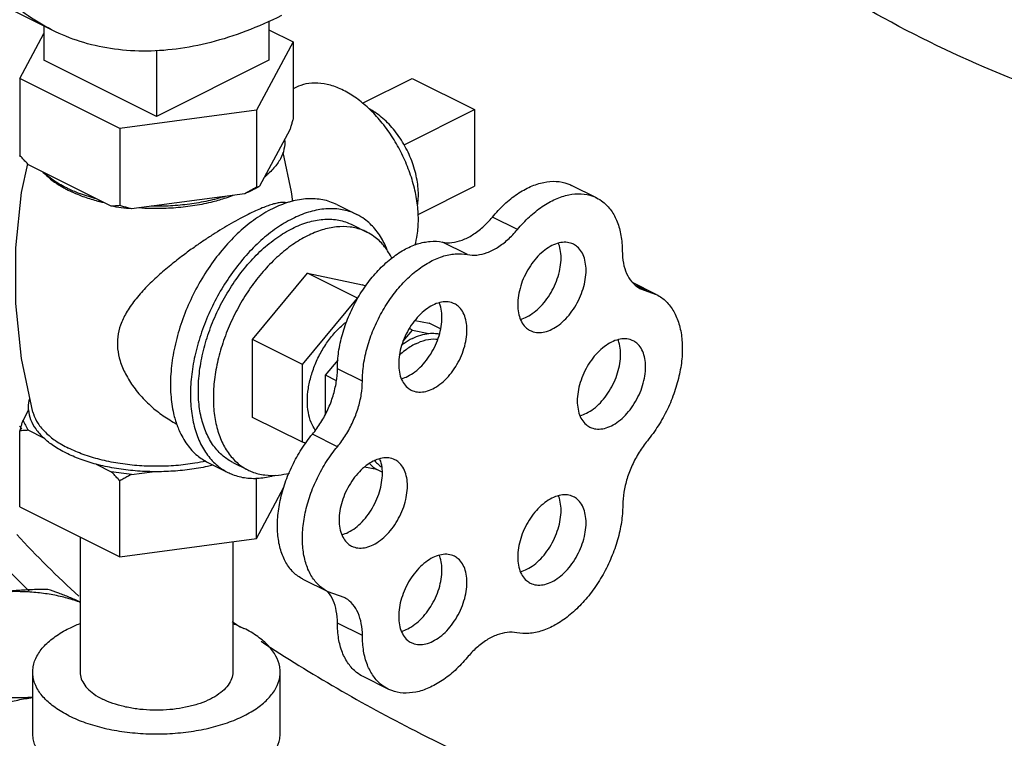
# Model space of a CAD drawing. Units: inches. Extents: x 45.9 to 120.5, y 43.3 to 91.
# Drawn here: x 97.5 to 101, y 66.8 to 69.3 of the extents above; entities that cross this region are included whole.
import ezdxf

# ---------------------------------------------------------------- set-up
doc = ezdxf.new("R2010")
doc.units = ezdxf.units.IN
doc.header["$LTSCALE"] = 1.87
doc.header["$MEASUREMENT"] = 0
doc.layers.get('0').update_dxf_attribs({"linetype": 'CONTINUOUS'})
doc.layers.add('02___PRT_ALL_AXES', color=7, linetype='CONTINUOUS')

msp = doc.modelspace()

# ---------------------------------------------------------------- linework, layer by layer
at = {"color": 7, "linetype": 'Continuous'}
for p, q in [((97.6008, 69.3113), (96.8053, 69.7091)), ((98.3672, 69.3434), (98.3672, 69.2049)), ((97.4865, 69.1402), (97.5717, 69.2992)), ((97.5717, 69.3259), (97.5717, 69.2049)), ((98.3672, 69.3122), (98.4524, 69.2696)), ((98.4524, 69.2696), (98.323, 69.0281)), ((98.4524, 69.2696), (98.4524, 68.9968)), ((97.9694, 69.24), (97.9694, 69.006)), ((97.9694, 69.006), (97.5717, 69.2049)), ((98.3672, 69.2049), (97.9694, 69.006)), ((97.4865, 69.1402), (97.4865, 68.8674)), ((97.84, 68.9634), (97.4865, 69.1402)), ((98.8736, 69.1407), (99.0946, 69.0302)), ((98.323, 69.0281), (97.84, 68.9634)), ((98.323, 69.0281), (98.323, 68.7553)), ((99.0946, 69.0302), (99.0946, 68.7596)), ((97.84, 68.9634), (97.84, 68.6906)), ((98.4413, 68.9588), (98.3341, 68.7587)), ((97.8097, 68.6884), (97.5168, 68.8349)), ((99.526, 68.7179), (99.4376, 68.7621)), ((98.2816, 68.7324), (97.8814, 68.6788)), ((99.2458, 68.6055), (99.1574, 68.6497)), ((99.069, 68.5171), (98.9806, 68.5613)), ((99.737, 68.3763), (99.6534, 68.4182)), ((99.7047, 68.3876), (99.6667, 68.4066)), ((99.6819, 68.3956), (99.7371, 68.3763)), ((98.8745, 68.25), (98.8639, 68.2554)), ((98.884, 68.2843), (98.9345, 68.2739)), ((98.9745, 68.2539), (98.9345, 68.2739)), ((98.8417, 68.2105), (98.8745, 68.25)), ((98.8745, 68.25), (98.9325, 68.238)), ((98.5671, 68.0902), (98.6117, 68.144)), ((98.6978, 68.069), (98.6094, 68.1132)), ((98.5671, 67.9532), (98.5671, 68.0902)), ((98.6059, 68.0708), (98.5671, 68.0902)), ((98.6094, 67.8373), (98.521, 67.8815)), ((98.7488, 67.7565), (98.7056, 67.7654)), ((97.6994, 67.5182), (97.6994, 67.0398)), ((98.2394, 67.5014), (98.2394, 67.0398)), ((98.5766, 67.3236), (98.4882, 67.3678)), ((98.6328, 67.3042), (98.5766, 67.3236)), ((98.6978, 67.169), (98.6094, 67.2132)), ((97.5319, 66.8233), (97.5319, 67.0398)), ((98.4069, 66.8233), (98.4069, 67.0398)), ((98.7887, 66.9797), (98.7003, 67.0239))]:
    msp.add_line(p, q, dxfattribs=at)
for points, start_tangent, end_tangent in [([(97.6008, 69.3113), (97.5983, 69.3126), (97.5051, 69.3694), (97.4207, 69.4413), (97.3457, 69.5276), (97.2811, 69.6274), (97.2273, 69.7397), (97.1849, 69.8636), (97.1544, 69.9977), (97.1359, 70.1409), (97.1297, 70.2917), (97.1359, 70.4486), (97.1544, 70.6102), (97.1849, 70.7749), (97.2273, 70.9411), (97.2811, 71.1073), (97.3457, 71.2717), (97.4207, 71.4329), (97.5051, 71.5893), (97.5983, 71.7393), (97.6993, 71.8816), (97.8072, 72.0147), (97.9209, 72.1374), (98.0393, 72.2485), (98.1613, 72.347), (98.2858, 72.4318), (98.4114, 72.5021)], (-0.894435, 0.447197), (0.894427, 0.447214)), ([(104.9801, 68.8164), (104.3989, 68.7316), (103.7989, 68.6909), (103.1935, 68.6951), (102.596, 68.7442), (102.0198, 68.8371), (101.4775, 68.9718), (100.9812, 69.1452), (100.5418, 69.3535), (100.1692, 69.5921), (99.8714, 69.8557), (99.6553, 70.1385), (99.5254, 70.4342), (99.4877, 70.6437)], (-0.982913, -0.184072), (-0.07695, 0.997035)), ([(98.4114, 69.3628), (98.2858, 69.3075), (98.1613, 69.2679), (98.0393, 69.2444), (97.9209, 69.2371), (97.8072, 69.2461), (97.6993, 69.2713), (97.6008, 69.3113)], (-0.894427, -0.447214), (-0.894435, 0.447197)), ([(98.4524, 68.9968), (98.4486, 68.9836), (98.4449, 68.9709), (98.4413, 68.9588)], (-0.271915, -0.962321), (-0.289215, -0.957264)), ([(98.4228, 68.9243), (98.4205, 68.8899), (98.4078, 68.856), (98.3849, 68.8236), (98.3526, 68.7932)], (0.083539, -0.996505), (-0.785496, -0.618867)), ([(97.5168, 68.8349), (97.5069, 68.8453), (97.4968, 68.8561), (97.4865, 68.8674)], (-0.697108, 0.716966), (-0.668545, 0.743671)), ([(97.6486, 68.7543), (97.6037, 68.7804), (97.5673, 68.8096)], (-0.894427, 0.447214), (-0.722679, 0.691184)), ([(99.1574, 68.6497), (99.2001, 68.695), (99.2457, 68.7314), (99.2926, 68.7576), (99.3391, 68.7727), (99.3835, 68.7762), (99.4242, 68.7679), (99.4376, 68.7621)], (0.637952, 0.770076), (0.894204, -0.447661)), ([(97.6602, 68.7487), (97.6486, 68.7543)], (-0.906534, 0.422132), (-0.894427, 0.447214)), ([(97.7592, 68.7137), (97.7008, 68.7319), (97.6602, 68.7487)], (-0.967494, 0.252895), (-0.906534, 0.422132)), ([(98.323, 68.7553), (98.3089, 68.7473), (98.2951, 68.7396), (98.2816, 68.7324)], (-0.864181, -0.50318), (-0.886907, -0.461948)), ([(98.3242, 68.7531), (98.3088, 68.7451), (98.2816, 68.7324)], (-0.876741, -0.480963), (-0.919337, -0.393472)), ([(98.3341, 68.7587), (98.3304, 68.7573), (98.3268, 68.7562), (98.323, 68.7553)], (-0.921265, -0.388936), (-0.981881, -0.189496)), ([(98.3341, 68.7587), (98.3242, 68.7531)], (-0.863484, -0.504377), (-0.876741, -0.480963)), ([(98.2126, 68.7232), (98.1518, 68.707), (98.0869, 68.6956), (98.0192, 68.6892), (97.9504, 68.6881)], (-0.953165, -0.302451), (-0.99978, 0.020953)), ([(99.2458, 68.6055), (99.2885, 68.6508), (99.3341, 68.6872), (99.381, 68.7134), (99.4275, 68.7285), (99.4719, 68.732), (99.5126, 68.7237), (99.526, 68.7179)], (0.637952, 0.770076), (0.894204, -0.447661)), ([(99.526, 68.7179), (99.5482, 68.704), (99.5773, 68.6734), (99.599, 68.6332), (99.6123, 68.5848), (99.617, 68.5299)], (0.894204, -0.447661), (0.003422, -0.999994)), ([(97.84, 68.6906), (97.8297, 68.6896), (97.8196, 68.6889), (97.8097, 68.6884)], (-0.993745, -0.11167), (-0.999595, -0.028474)), ([(97.8814, 68.6788), (97.8452, 68.6829), (97.8097, 68.6884)], (-0.995681, 0.092838), (-0.984789, 0.173755)), ([(97.8814, 68.6788), (97.8679, 68.6824), (97.8541, 68.6863), (97.84, 68.6906)], (-0.969477, 0.245184), (-0.953986, 0.29985)), ([(98.9806, 68.5613), (99.0144, 68.5598), (99.0505, 68.5684), (99.0875, 68.5869), (99.1236, 68.6144), (99.1574, 68.6497)], (0.97922, -0.202803), (0.637952, 0.770076)), ([(99.069, 68.5171), (99.1027, 68.5156), (99.1389, 68.5243), (99.1759, 68.5427), (99.212, 68.5702), (99.2458, 68.6055)], (0.97922, -0.202803), (0.637952, 0.770076)), ([(98.6094, 68.1132), (98.6138, 68.1728), (98.6271, 68.2347), (98.6487, 68.2967), (98.6777, 68.3565), (98.7133, 68.4121), (98.754, 68.4613), (98.7985, 68.5023), (98.8451, 68.5338), (98.8921, 68.5546), (98.9378, 68.5638), (98.9806, 68.5613)], (0, 1), (0.97922, -0.202803)), ([(98.6978, 68.069), (98.7022, 68.1286), (98.7155, 68.1905), (98.737, 68.2525), (98.7661, 68.3124), (98.8017, 68.3679), (98.8424, 68.4171), (98.8869, 68.4581), (98.9335, 68.4896), (98.9805, 68.5104), (99.0262, 68.5197), (99.069, 68.5171)], (0, 1), (0.97922, -0.202803)), ([(99.617, 68.5299), (99.6209, 68.4872), (99.6323, 68.4502), (99.6507, 68.4205), (99.6752, 68.3993), (99.6819, 68.3956)], (0.003422, -0.999994), (0.894719, -0.446629)), ([(99.7371, 68.3763), (99.7432, 68.373), (99.7758, 68.3473), (99.8014, 68.3112), (99.819, 68.2662), (99.828, 68.2137), (99.8281, 68.1558), (99.8192, 68.0944), (99.8018, 68.0318), (99.7765, 67.9701), (99.744, 67.9116), (99.7056, 67.8585)], (0.894705, -0.446657), (-0.633704, -0.773576)), ([(98.8745, 68.2203), (98.8451, 68.2027), (98.8372, 68.197)], (-0.894427, -0.447214), (-0.800743, -0.599009)), ([(98.8745, 68.2203), (98.904, 68.2321), (98.9325, 68.238)], (0.894427, 0.447214), (0.994801, 0.101839)), ([(98.9325, 68.238), (98.9568, 68.2382), (98.9701, 68.236)], (0.994801, 0.101839), (0.975878, -0.218316)), ([(98.521, 67.8815), (98.5509, 67.9231), (98.5756, 67.9691), (98.5941, 68.0175), (98.6055, 68.0662), (98.6094, 68.1132)], (0.637952, 0.770076), (0, 1)), ([(98.6094, 67.8373), (98.6393, 67.8789), (98.664, 67.9249), (98.6825, 67.9733), (98.6939, 68.0221), (98.6978, 68.069)], (0.637952, 0.770076), (0, 1)), ([(97.485, 67.91), (97.4932, 67.8997)], (0.621311, -0.783564), (0.62509, -0.780553)), ([(98.4882, 67.3678), (98.4827, 67.3708), (98.4502, 67.3962), (98.4247, 67.432), (98.4073, 67.4767), (98.3984, 67.5289), (98.3984, 67.5865), (98.4073, 67.6475), (98.4247, 67.7098), (98.4502, 67.771), (98.4827, 67.8289), (98.521, 67.8815)], (-0.894712, 0.446643), (0.637952, 0.770076)), ([(98.5766, 67.3236), (98.571, 67.3266), (98.5386, 67.352), (98.5131, 67.3878), (98.4956, 67.4326), (98.4867, 67.4847), (98.4867, 67.5423), (98.4956, 67.6033), (98.5131, 67.6656), (98.5386, 67.7268), (98.571, 67.7847), (98.6094, 67.8373)], (-0.894712, 0.446643), (0.637952, 0.770076)), ([(99.7056, 67.8585), (99.6764, 67.8174), (99.6521, 67.7721), (99.6339, 67.7244), (99.6226, 67.6764), (99.6185, 67.6301)], (-0.633704, -0.773576), (-0.006752, -0.999977)), ([(98.7234, 67.7781), (98.7488, 67.7565)], (0.654165, -0.756352), (0.856251, -0.51656)), ([(98.7679, 67.7476), (98.7488, 67.7565)], (-0.945154, 0.326626), (-0.856251, 0.51656)), ([(99.6185, 67.6301), (99.6137, 67.57), (99.6, 67.5076), (99.5781, 67.4453), (99.5487, 67.3851), (99.5128, 67.3293), (99.4717, 67.2799), (99.427, 67.2386), (99.3801, 67.2069), (99.3328, 67.1859), (99.2867, 67.1765), (99.2436, 67.1788)], (-0.006752, -0.999977), (-0.980516, 0.196437)), ([(97.6952, 67.3082), (97.4754, 67.5267)], (-0.739903, 0.672714), (-0.675552, 0.737312)), ([(97.5193, 67.3256), (97.3882, 67.4607)], (-0.716013, 0.698087), (-0.675552, 0.737312)), ([(98.5759, 67.3232), (98.5756, 67.3236)], (-0.641875, 0.766809), (-0.645148, 0.764058)), ([(98.6094, 67.2132), (98.6055, 67.2563), (98.5941, 67.2936), (98.5759, 67.3232)], (0, 1), (-0.641875, 0.766809)), ([(98.6978, 67.169), (98.6939, 67.2121), (98.6825, 67.2494), (98.664, 67.2794), (98.6393, 67.3007), (98.6328, 67.3042)], (0, 1), (-0.894749, 0.446569)), ([(97.532, 67.0398), (97.5336, 67.0589), (97.5468, 67.0964), (97.5729, 67.1323), (97.6111, 67.1653), (97.6601, 67.1945), (97.6991, 67.2118)], (-0.000001, 1), (0.930779, 0.365583)), ([(98.2375, 67.2188), (98.2665, 67.1985)], (0.818745, -0.574157), (0.823021, -0.568011)), ([(98.2398, 67.2118), (98.2788, 67.1945)], (0.930781, -0.365578), (0.894427, -0.447214)), ([(98.7004, 67.0239), (98.6775, 67.0384), (98.6485, 67.0692), (98.627, 67.1096), (98.6138, 67.1582), (98.6094, 67.2132)], (-0.894177, 0.447713), (0, 1)), ([(98.4069, 67.0398), (98.4053, 67.0589), (98.392, 67.0964), (98.3659, 67.1323), (98.3278, 67.1653), (98.2788, 67.1945)], (-0.000001, 1), (-0.894427, 0.447214)), ([(99.2436, 67.1788), (99.21, 67.1801), (99.1742, 67.1715), (99.1375, 67.1531), (99.1016, 67.1259), (99.0681, 67.091)], (-0.980516, 0.196437), (-0.640093, -0.768298)), ([(98.3402, 67.1487), (98.8854, 66.8316), (99.5895, 66.5199), (100.376, 66.2621), (101.2283, 66.0634), (102.1289, 65.928), (103.059, 65.8587), (103.9995, 65.857), (104.9306, 65.9229), (105.8332, 66.055), (106.6884, 66.2505)], (0.833266, -0.552873), (0.964503, 0.264073)), ([(98.7887, 66.9797), (98.7659, 66.9942), (98.7369, 67.025), (98.7154, 67.0654), (98.7022, 67.114), (98.6978, 67.169)], (-0.894177, 0.447713), (0, 1)), ([(99.0681, 67.091), (99.0253, 67.046), (98.9796, 67.0098), (98.9327, 66.9838), (98.8863, 66.9689), (98.8419, 66.9657), (98.8013, 66.9742), (98.7887, 66.9797)], (-0.640093, -0.768298), (-0.894177, 0.447713)), ([(97.6601, 66.8851), (97.6111, 66.9143), (97.5729, 66.9474), (97.5468, 66.9832), (97.5336, 67.0208), (97.532, 67.0398)], (-0.894427, 0.447214), (-0.000001, 1)), ([(97.6601, 66.8851), (97.7185, 66.8606), (97.7845, 66.8416), (97.8562, 66.8285), (97.9313, 66.8219), (98.0076, 66.8219), (98.0827, 66.8285), (98.1543, 66.8416), (98.2204, 66.8606), (98.2788, 66.8851), (98.3278, 66.9143), (98.3659, 66.9474), (98.392, 66.9832), (98.4053, 67.0208), (98.4069, 67.0398)], (0.894427, -0.447214), (-0.000001, 1)), ([(97.6995, 67.0398), (97.7005, 67.0281), (97.7086, 67.0049), (97.7247, 66.9828), (97.7483, 66.9624), (97.7785, 66.9444)], (0.000001, -1), (0.894427, -0.447214)), ([(98.2394, 67.0398), (98.2384, 67.0281), (98.2302, 67.0049), (98.2141, 66.9828), (98.1906, 66.9624), (98.1604, 66.9444), (98.1243, 66.9292), (98.0835, 66.9175), (98.0393, 66.9094), (97.993, 66.9053), (97.9459, 66.9053), (97.8996, 66.9094), (97.8553, 66.9175), (97.8146, 66.9292), (97.7785, 66.9444)], (0.000001, -1), (-0.894427, 0.447214)), ([(97.6601, 66.6686), (97.6111, 66.6978), (97.5729, 66.7309), (97.5468, 66.7667), (97.5336, 66.8042), (97.532, 66.8233)], (-0.894427, 0.447214), (-0.000001, 1)), ([(97.6601, 66.6686), (97.7185, 66.6441), (97.7845, 66.6251), (97.8562, 66.612), (97.9313, 66.6054), (98.0076, 66.6054), (98.0827, 66.612), (98.1543, 66.6251), (98.2204, 66.6441), (98.2788, 66.6686), (98.3278, 66.6978), (98.3659, 66.7309), (98.392, 66.7667), (98.4053, 66.8042), (98.4069, 66.8233)], (0.894427, -0.447214), (-0.000001, 1))]:
    msp.add_spline(points, degree=3, dxfattribs=dict(at, start_tangent=start_tangent, end_tangent=end_tangent))
at = {"layer": '02___PRT_ALL_AXES', "color": 7, "linetype": 'Continuous'}
for p, q in [((98.6977, 69.0527), (98.8736, 69.1407)), ((98.4629, 69.1088), (98.4524, 69.1035)), ((98.8453, 68.9056), (99.0946, 69.0302)), ((97.4926, 68.7372), (97.514, 68.8379)), ((98.8945, 68.6595), (99.0946, 68.7596)), ((98.6076, 68.6939), (98.6783, 68.6585)), ((98.6607, 68.6232), (98.7137, 68.5967)), ((98.3089, 68.2161), (98.5033, 68.4508)), ((98.5033, 68.4508), (98.6977, 68.4105)), ((98.6801, 68.3624), (98.5033, 68.4508)), ((98.7088, 68.405), (98.6977, 68.4105)), ((98.4857, 68.1277), (98.6801, 68.3624)), ((98.3089, 67.9412), (98.3089, 68.2161)), ((98.4857, 68.1277), (98.3089, 68.2161)), ((98.4857, 67.8528), (98.4857, 68.1277)), ((97.517, 67.9674), (97.4976, 67.9311)), ((98.4857, 67.8528), (98.3089, 67.9412)), ((97.4865, 67.6246), (97.4865, 67.8931)), ((97.5168, 67.8953), (97.5699, 67.8687)), ((98.4981, 67.8502), (98.4857, 67.8528)), ((97.7566, 67.7753), (97.8097, 67.7488)), ((98.1515, 67.7816), (98.2222, 67.7462)), ((98.2399, 67.7815), (98.2929, 67.755)), ((97.8814, 67.7392), (97.954, 67.7489)), ((97.84, 67.4479), (97.84, 67.7163)), ((98.323, 67.5126), (98.323, 67.7267)), ((98.323, 67.5126), (98.4204, 67.6944)), ((97.4865, 67.6246), (97.84, 67.4479)), ((97.84, 67.4479), (98.323, 67.5126))]:
    msp.add_line(p, q, dxfattribs=at)
for points in [[(98.4163, 68.8787), (98.446, 68.7393), (98.4507, 68.7053)], [(97.5327, 67.9591), (97.4925, 68.1489), (97.472, 68.3437), (97.472, 68.541), (97.4926, 68.7372)]]:
    msp.add_lwpolyline(points, dxfattribs=at)
for points, start_tangent, end_tangent in [([(98.6306, 69.0981), (98.5845, 69.1162), (98.5399, 69.1239), (98.498, 69.1209), (98.4629, 69.1088)], (-0.894427, 0.447214), (-0.894564, -0.446941)), ([(98.7196, 69.0348), (98.6766, 69.0702), (98.6306, 69.0981)], (-0.729896, 0.683558), (-0.894427, 0.447214)), ([(98.7213, 69.0332), (98.7196, 69.0348)], (-0.726502, 0.687164), (-0.729896, 0.683558)), ([(98.8838, 68.5503), (98.8917, 68.5864), (98.8957, 68.6408), (98.8917, 68.6992), (98.8798, 68.7598), (98.8602, 68.8209), (98.8337, 68.8805), (98.801, 68.9369), (98.7632, 68.9883), (98.7213, 69.0332)], (0.279543, 0.960133), (-0.726502, 0.687164)), ([(98.8927, 68.6907), (98.8942, 68.7017), (98.8957, 68.7292), (98.8942, 68.7582), (98.8897, 68.7882), (98.8823, 68.8187), (98.8721, 68.8493), (98.8592, 68.8792), (98.844, 68.9081), (98.8266, 68.9355), (98.8074, 68.9609), (98.7866, 68.9837), (98.7647, 69.0038), (98.742, 69.0207), (98.7223, 69.0323)], (0.164099, 0.986444), (-0.886083, 0.463526)), ([(97.5729, 68.8044), (97.5774, 68.7999), (97.6135, 68.7705), (97.6463, 68.7504)], (0.693263, -0.720685), (0.879619, -0.475679)), ([(98.3534, 68.7923), (98.3526, 68.7916)], (-0.74573, -0.666248), (-0.748557, -0.66307)), ([(98.3682, 68.8068), (98.3615, 68.7999), (98.3534, 68.7923)], (-0.68222, -0.731147), (-0.74573, -0.666248)), ([(97.6463, 68.7504), (97.6583, 68.7442)], (0.879619, -0.475679), (0.894427, -0.447214)), ([(97.7572, 68.7071), (97.7108, 68.7218), (97.6583, 68.7442)], (-0.964142, 0.265386), (-0.894427, 0.447214)), ([(97.7856, 68.6999), (97.7697, 68.7037), (97.7572, 68.7071)], (-0.974566, 0.224099), (-0.964142, 0.265386)), ([(98.2145, 68.717), (98.1692, 68.7037), (98.1054, 68.6905), (98.0383, 68.6825), (97.9694, 68.6798), (97.9501, 68.68)], (-0.948106, -0.317956), (-0.999759, 0.021934)), ([(98.2401, 68.7263), (98.2281, 68.7218), (98.2145, 68.717)], (-0.931624, -0.363424), (-0.948106, -0.317956)), ([(98.6076, 68.6939), (98.6011, 68.697), (98.5512, 68.712), (98.4967, 68.714), (98.4389, 68.703)], (-0.894254, 0.447559), (-0.958979, -0.283478)), ([(97.9501, 68.68), (97.9068, 68.682)], (-0.999759, 0.021934), (-0.997425, 0.071717)), ([(98.3796, 68.6794), (98.3202, 68.6437), (98.2625, 68.5969), (98.2079, 68.5403), (98.1581, 68.4755), (98.1142, 68.4042), (98.0777, 68.3283), (98.0493, 68.25), (98.03, 68.1713), (98.0202, 68.0945), (98.0202, 68.0215), (98.03, 67.9545), (98.0421, 67.9132)], (-0.894427, -0.447214), (0.341867, -0.939748)), ([(98.4309, 68.7001), (98.4283, 68.7006), (98.4149, 68.7014), (98.4003, 68.6998), (98.3839, 68.6961), (98.365, 68.6902), (98.3434, 68.682), (98.3195, 68.6717), (98.2939, 68.6594)], (-0.972895, 0.231248), (-0.894427, -0.447214)), ([(98.4365, 68.7023), (98.3796, 68.6794)], (-0.956717, -0.29102), (-0.894427, -0.447214)), ([(98.4389, 68.703), (98.4365, 68.7023)], (-0.958979, -0.283477), (-0.956717, -0.29102)), ([(98.6783, 68.6585), (98.6622, 68.6657), (98.614, 68.6778), (98.5617, 68.6781), (98.5067, 68.6668), (98.4503, 68.644)], (-0.894314, 0.447439), (-0.894427, -0.447214)), ([(98.2939, 68.6594), (98.2649, 68.6443), (98.2338, 68.627), (98.2017, 68.608), (98.1696, 68.5879), (98.1372, 68.5666), (98.1025, 68.5427), (98.0636, 68.5143), (98.02, 68.4801), (97.9746, 68.4413), (97.9312, 68.3994), (97.8927, 68.3553), (97.8624, 68.3106), (97.8425, 68.2676), (97.8327, 68.2257), (97.8321, 68.184), (97.8409, 68.1406), (97.8598, 68.095), (97.8893, 68.0478), (97.9274, 68.003), (97.9708, 67.9637), (98.0164, 67.9319), (98.0419, 67.9175)], (-0.894427, -0.447214), (0.887797, -0.460235)), ([(98.4503, 68.644), (98.3939, 68.6104), (98.3388, 68.5667), (98.2865, 68.514), (98.2383, 68.4537), (98.1953, 68.3872), (98.1585, 68.3161), (98.1289, 68.2422), (98.1073, 68.1674), (98.0941, 68.0934), (98.0896, 68.0221), (98.0941, 67.9552), (98.1073, 67.8944), (98.1289, 67.8412), (98.1585, 67.7969), (98.1953, 67.7626), (98.2222, 67.7462)], (-0.894427, -0.447214), (0.894314, -0.447439)), ([(98.4503, 68.6098), (98.505, 68.6317), (98.5583, 68.6418), (98.6086, 68.6399), (98.6546, 68.6261), (98.6607, 68.6232)], (0.894427, 0.447214), (0.894254, -0.447559)), ([(98.7856, 68.5324), (98.7716, 68.5635), (98.742, 68.6078), (98.7053, 68.6422), (98.6783, 68.6585)], (-0.359192, 0.933264), (-0.894314, 0.447439)), ([(98.2399, 67.7815), (98.2055, 67.804), (98.1717, 67.8402), (98.1456, 67.8864), (98.1278, 67.9411), (98.1187, 68.0029), (98.1187, 68.0702), (98.1278, 68.1411), (98.1456, 68.2137), (98.1717, 68.286), (98.2055, 68.3559), (98.2459, 68.4217), (98.2919, 68.4815), (98.3422, 68.5337), (98.3955, 68.5769), (98.4503, 68.6098)], (-0.894254, 0.447559), (0.894427, 0.447214)), ([(98.7137, 68.5967), (98.6989, 68.6033), (98.6543, 68.6144), (98.6061, 68.6148), (98.5553, 68.6043), (98.5033, 68.5833)], (-0.894314, 0.447439), (-0.894427, -0.447214)), ([(98.5033, 68.5833), (98.4513, 68.5523), (98.4005, 68.512), (98.3523, 68.4634), (98.3077, 68.4077), (98.2681, 68.3463), (98.2341, 68.2808), (98.2069, 68.2126), (98.1869, 68.1436), (98.1747, 68.0753), (98.1706, 68.0095), (98.1747, 67.9478), (98.1869, 67.8917), (98.2069, 67.8426), (98.2341, 67.8018), (98.2681, 67.7701), (98.2929, 67.755)], (-0.894427, -0.447214), (0.894314, -0.447439)), ([(98.802, 68.5046), (98.7997, 68.509), (98.7725, 68.5499), (98.7386, 68.5816), (98.7137, 68.5967)], (-0.447823, 0.894122), (-0.894314, 0.447439)), ([(99.368, 68.5488), (99.3429, 68.533), (99.3188, 68.5114), (99.297, 68.485), (99.2782, 68.4549), (99.2634, 68.4225), (99.2531, 68.3891), (99.2479, 68.3562), (99.2479, 68.3253), (99.2531, 68.2977), (99.2634, 68.2746), (99.2782, 68.257), (99.2916, 68.2481)], (-0.894427, -0.447214), (0.893993, -0.44808)), ([(99.2796, 68.2971), (99.3047, 68.3129), (99.3287, 68.3345), (99.3506, 68.3609), (99.3693, 68.3909), (99.3842, 68.4234), (99.3944, 68.4568), (99.3997, 68.4896), (99.3997, 68.5206), (99.3944, 68.5482), (99.3912, 68.5574)], (0.894427, 0.447214), (-0.376478, 0.926426)), ([(99.4443, 68.5536), (99.439, 68.556), (99.4171, 68.5605), (99.3931, 68.5581), (99.368, 68.5488)], (-0.893993, 0.44808), (-0.894427, -0.447214)), ([(99.368, 68.2529), (99.3931, 68.2687), (99.4171, 68.2903), (99.439, 68.3167), (99.4577, 68.3467), (99.4726, 68.3792), (99.4828, 68.4126), (99.4881, 68.4454), (99.4881, 68.4764), (99.4828, 68.504), (99.4726, 68.5271), (99.4577, 68.5447), (99.4443, 68.5536)], (0.894427, 0.447214), (-0.893993, 0.44808)), ([(98.9468, 68.3382), (98.9217, 68.3224), (98.8977, 68.3008), (98.8758, 68.2744), (98.857, 68.2443), (98.8422, 68.2119), (98.8319, 68.1785), (98.8267, 68.1457), (98.8267, 68.1147), (98.8319, 68.0871), (98.8422, 68.064), (98.857, 68.0464), (98.8704, 68.0375)], (-0.894427, -0.447214), (0.893993, -0.44808)), ([(98.8584, 68.0865), (98.8835, 68.1023), (98.9075, 68.1239), (98.9294, 68.1503), (98.9481, 68.1803), (98.963, 68.2128), (98.9733, 68.2462), (98.9785, 68.279), (98.9785, 68.31), (98.9733, 68.3376), (98.97, 68.3468)], (0.894427, 0.447214), (-0.376478, 0.926426)), ([(99.0232, 68.343), (99.0178, 68.3454), (98.9959, 68.3499), (98.9719, 68.3475), (98.9468, 68.3382)], (-0.893993, 0.44808), (-0.894427, -0.447214)), ([(98.9468, 68.0423), (98.9719, 68.0581), (98.9959, 68.0797), (99.0178, 68.1061), (99.0365, 68.1361), (99.0514, 68.1686), (99.0616, 68.202), (99.0669, 68.2348), (99.0669, 68.2658), (99.0616, 68.2934), (99.0514, 68.3165), (99.0365, 68.3341), (99.0232, 68.343)], (0.894427, 0.447214), (-0.893993, 0.44808)), ([(99.2572, 68.2885), (99.2796, 68.2971)], (0.965834, 0.259162), (0.894427, 0.447214)), ([(98.5313, 67.8961), (98.5168, 67.9229), (98.5067, 67.9585), (98.5033, 67.9991), (98.5067, 68.043), (98.5168, 68.0887), (98.5331, 68.1343), (98.5551, 68.1781), (98.5819, 68.2184), (98.6124, 68.2537), (98.6428, 68.2804)], (-0.579537, 0.814946), (0.794567, 0.607176)), ([(99.2916, 68.2481), (99.297, 68.2457), (99.3188, 68.2411), (99.3429, 68.2436), (99.368, 68.2529)], (0.893993, -0.44808), (0.894427, 0.447214)), ([(98.8856, 68.2012), (98.9223, 68.2149), (98.9575, 68.2184), (98.9644, 68.2179)], (0.894427, 0.447214), (0.993907, -0.110225)), ([(99.6549, 68.2122), (99.6496, 68.2146), (99.6277, 68.2191), (99.6037, 68.2166), (99.5786, 68.2073)], (-0.893993, 0.44808), (-0.894427, -0.447214)), ([(98.8856, 68.2012), (98.8488, 68.1781), (98.8284, 68.161)], (-0.894427, -0.447214), (-0.736354, -0.676597)), ([(99.5786, 68.2073), (99.5535, 68.1915), (99.5294, 68.17), (99.5076, 68.1436), (99.4888, 68.1135), (99.474, 68.0811), (99.4637, 68.0477), (99.4584, 68.0148), (99.4584, 67.9839), (99.4637, 67.9563), (99.474, 67.9331), (99.4888, 67.9155), (99.5022, 67.9066)], (-0.894427, -0.447214), (0.893993, -0.44808)), ([(99.4902, 67.9557), (99.5153, 67.9715), (99.5393, 67.993), (99.5612, 68.0194), (99.5799, 68.0495), (99.5948, 68.0819), (99.605, 68.1153), (99.6103, 68.1482), (99.6103, 68.1791), (99.605, 68.2067), (99.6018, 68.216)], (0.894427, 0.447214), (-0.376478, 0.926426)), ([(99.5786, 67.9115), (99.6037, 67.9273), (99.6277, 67.9488), (99.6496, 67.9752), (99.6683, 68.0053), (99.6832, 68.0377), (99.6934, 68.0711), (99.6987, 68.104), (99.6987, 68.1349), (99.6934, 68.1625), (99.6832, 68.1857), (99.6683, 68.2033), (99.6549, 68.2122)], (0.894427, 0.447214), (-0.893993, 0.44808)), ([(98.836, 68.0779), (98.8584, 68.0865)], (0.965834, 0.259162), (0.894427, 0.447214)), ([(97.517, 67.9674), (97.5197, 68.0008), (97.5216, 68.0081)], (-0.068275, 0.997667), (0.282567, 0.959248)), ([(98.8704, 68.0375), (98.8758, 68.0351), (98.8977, 68.0306), (98.9217, 68.033), (98.9468, 68.0423)], (0.893993, -0.44808), (0.894427, 0.447214)), ([(97.517, 67.9674), (97.5245, 67.9333), (97.5423, 67.9001), (97.5699, 67.8687)], (0.068275, -0.997667), (0.729075, -0.684434)), ([(97.5327, 67.9591), (97.5342, 67.9538), (97.5504, 67.9201), (97.5768, 67.8882), (97.6129, 67.8587), (97.6579, 67.8324)], (0.256877, -0.966444), (0.894427, -0.447214)), ([(99.4677, 67.947), (99.4902, 67.9557)], (0.965834, 0.259162), (0.894427, 0.447214)), ([(97.4865, 67.8931), (97.4902, 67.9063), (97.4939, 67.919), (97.4976, 67.9311)], (0.271915, 0.962321), (0.289215, 0.957264)), ([(97.4976, 67.9311), (97.5058, 67.913), (97.5168, 67.8953)], (0.349448, -0.936956), (0.576614, -0.817017)), ([(98.0421, 67.9132), (98.0423, 67.9127)], (0.341867, -0.939748), (0.343374, -0.939199)), ([(98.0423, 67.9127), (98.0493, 67.8952), (98.0777, 67.8452), (98.1142, 67.8059), (98.1515, 67.7816)], (0.343374, -0.939199), (0.894254, -0.447559)), ([(99.5022, 67.9066), (99.5076, 67.9042), (99.5294, 67.8997), (99.5535, 67.9022), (99.5786, 67.9115)], (0.893993, -0.44808), (0.894427, 0.447214)), ([(97.5168, 67.8953), (97.5069, 67.8948), (97.4968, 67.8941), (97.4865, 67.8931)], (-0.999595, -0.028474), (-0.993745, -0.11167)), ([(97.6493, 67.8151), (97.6056, 67.8404), (97.5699, 67.8687)], (-0.894427, 0.447214), (-0.729075, 0.684434)), ([(97.7566, 67.7753), (97.7, 67.7932), (97.6493, 67.8151)], (-0.966322, 0.257337), (-0.894427, 0.447214)), ([(98.1439, 67.7859), (98.1056, 67.7787), (98.0384, 67.7706), (97.9694, 67.7679), (97.9005, 67.7706), (97.8333, 67.7787), (97.7694, 67.7919), (97.7104, 67.81), (97.6579, 67.8324)], (-0.977526, -0.210817), (-0.894427, 0.447214)), ([(97.954, 67.7489), (97.8857, 67.7527), (97.8195, 67.7616), (97.7566, 67.7753)], (-0.999854, 0.017106), (-0.966322, 0.257337)), ([(98.1695, 67.7721), (98.1498, 67.7675), (98.0866, 67.7565), (98.0208, 67.7502), (97.954, 67.7489)], (-0.971001, -0.239076), (-0.999854, 0.017106)), ([(98.7362, 67.7861), (98.7111, 67.7703), (98.6871, 67.7488), (98.6652, 67.7224), (98.6464, 67.6923), (98.6316, 67.6599), (98.6213, 67.6265), (98.6161, 67.5936), (98.6161, 67.5627), (98.6213, 67.5351), (98.6316, 67.512), (98.6464, 67.4944), (98.6598, 67.4854)], (-0.894427, -0.447214), (0.893993, -0.44808)), ([(98.6478, 67.5345), (98.6729, 67.5503), (98.6969, 67.5718), (98.7188, 67.5982), (98.7376, 67.6283), (98.7524, 67.6607), (98.7627, 67.6941), (98.7679, 67.727), (98.7679, 67.7579), (98.7627, 67.7856), (98.7594, 67.7948)], (0.894427, 0.447214), (-0.376478, 0.926426)), ([(98.8126, 67.791), (98.8072, 67.7934), (98.7853, 67.7979), (98.7613, 67.7955), (98.7362, 67.7861)], (-0.893993, 0.44808), (-0.894427, -0.447214)), ([(98.7362, 67.4903), (98.7613, 67.5061), (98.7853, 67.5276), (98.8072, 67.554), (98.8259, 67.5841), (98.8408, 67.6166), (98.8511, 67.6499), (98.8563, 67.6828), (98.8563, 67.7137), (98.8511, 67.7414), (98.8408, 67.7645), (98.8259, 67.7821), (98.8126, 67.791)], (0.894427, 0.447214), (-0.893993, 0.44808)), ([(98.7399, 67.7893), (98.7412, 67.7876)], (0.614537, -0.788888), (0.629794, -0.776762)), ([(98.7412, 67.7876), (98.7542, 67.7742), (98.766, 67.7655)], (0.629794, -0.776762), (0.848195, -0.529684)), ([(97.8814, 67.7392), (97.8452, 67.7433), (97.8097, 67.7488)], (-0.995681, 0.092838), (-0.984789, 0.173755)), ([(97.84, 67.7163), (97.8297, 67.7276), (97.8196, 67.7384), (97.8097, 67.7488)], (-0.668545, 0.743671), (-0.697108, 0.716966)), ([(97.8814, 67.7392), (97.8679, 67.732), (97.8541, 67.7244), (97.84, 67.7163)], (-0.886907, -0.461948), (-0.864181, -0.50318)), ([(98.2222, 67.7462), (98.2383, 67.7391), (98.2865, 67.727), (98.3388, 67.7266), (98.3895, 67.7366)], (0.894314, -0.447439), (0.960259, 0.279111)), ([(98.2929, 67.755), (98.3077, 67.7484), (98.3523, 67.7373), (98.4005, 67.7369), (98.4396, 67.7441)], (0.894314, -0.447439), (0.967566, 0.252618)), ([(99.2796, 67.4036), (99.3047, 67.4194), (99.3287, 67.441), (99.3506, 67.4674), (99.3693, 67.4975), (99.3842, 67.5299), (99.3944, 67.5633), (99.3997, 67.5962), (99.3997, 67.6271), (99.3944, 67.6547), (99.3912, 67.6639)], (0.894427, 0.447214), (-0.376478, 0.926426)), ([(99.4443, 67.6601), (99.439, 67.6625), (99.4171, 67.6671), (99.3931, 67.6646), (99.368, 67.6553)], (-0.893993, 0.44808), (-0.894427, -0.447214)), ([(99.368, 67.3595), (99.3931, 67.3752), (99.4171, 67.3968), (99.439, 67.4232), (99.4577, 67.4533), (99.4726, 67.4857), (99.4828, 67.5191), (99.4881, 67.552), (99.4881, 67.5829), (99.4828, 67.6105), (99.4726, 67.6336), (99.4577, 67.6512), (99.4443, 67.6601)], (0.894427, 0.447214), (-0.893993, 0.44808)), ([(99.368, 67.6553), (99.3429, 67.6395), (99.3188, 67.6179), (99.297, 67.5915), (99.2782, 67.5615), (99.2634, 67.529), (99.2531, 67.4956), (99.2479, 67.4628), (99.2479, 67.4319), (99.2531, 67.4042), (99.2634, 67.3811), (99.2782, 67.3635), (99.2916, 67.3546)], (-0.894427, -0.447214), (0.893993, -0.44808)), ([(98.6254, 67.5259), (98.6478, 67.5345)], (0.965834, 0.259162), (0.894427, 0.447214)), ([(98.6598, 67.4854), (98.6652, 67.4831), (98.6871, 67.4785), (98.7111, 67.481), (98.7362, 67.4903)], (0.893993, -0.44808), (0.894427, 0.447214)), ([(98.8584, 67.1931), (98.8835, 67.2088), (98.9075, 67.2304), (98.9294, 67.2568), (98.9481, 67.2869), (98.963, 67.3193), (98.9733, 67.3527), (98.9785, 67.3856), (98.9785, 67.4165), (98.9733, 67.4441), (98.97, 67.4533)], (0.894427, 0.447214), (-0.376478, 0.926426)), ([(99.0232, 67.4495), (99.0178, 67.4519), (98.9959, 67.4565), (98.9719, 67.454), (98.9468, 67.4447)], (-0.893993, 0.44808), (-0.894427, -0.447214)), ([(98.9468, 67.4447), (98.9217, 67.4289), (98.8977, 67.4073), (98.8758, 67.381), (98.857, 67.3509), (98.8422, 67.3184), (98.8319, 67.2851), (98.8267, 67.2522), (98.8267, 67.2213), (98.8319, 67.1936), (98.8422, 67.1705), (98.857, 67.1529), (98.8704, 67.144)], (-0.894427, -0.447214), (0.893993, -0.44808)), ([(98.9468, 67.1489), (98.9719, 67.1646), (98.9959, 67.1862), (99.0178, 67.2126), (99.0365, 67.2427), (99.0514, 67.2751), (99.0616, 67.3085), (99.0669, 67.3414), (99.0669, 67.3723), (99.0616, 67.3999), (99.0514, 67.423), (99.0365, 67.4406), (99.0232, 67.4495)], (0.894427, 0.447214), (-0.893993, 0.44808)), ([(99.2572, 67.395), (99.2796, 67.4036)], (0.965834, 0.259162), (0.894427, 0.447214)), ([(99.2916, 67.3546), (99.297, 67.3522), (99.3188, 67.3477), (99.3429, 67.3501), (99.368, 67.3595)], (0.893993, -0.44808), (0.894427, 0.447214)), ([(97.5851, 67.3326), (97.5316, 67.3312), (97.4797, 67.3284), (97.4279, 67.3241), (97.3759, 67.318)], (-0.999904, -0.013855), (-0.991144, -0.132788)), ([(97.6995, 67.2864), (97.6957, 67.2878), (97.6482, 67.3027), (97.5968, 67.3139), (97.5427, 67.3212), (97.487, 67.3243), (97.431, 67.3233), (97.3759, 67.318)], (-0.935121, 0.354328), (-0.991144, -0.132788)), ([(97.6994, 67.288), (97.6616, 67.3042), (97.6237, 67.319), (97.5851, 67.3326)], (-0.911035, 0.41233), (-0.947946, 0.31843)), ([(98.836, 67.1844), (98.8584, 67.1931)], (0.965834, 0.259162), (0.894427, 0.447214)), ([(98.8704, 67.144), (98.8758, 67.1416), (98.8977, 67.1371), (98.9217, 67.1395), (98.9468, 67.1489)], (0.893993, -0.44808), (0.894427, 0.447214)), ([(97.2078, 67.0044), (97.2503, 66.9861), (97.2978, 66.9712), (97.3491, 66.96), (97.4033, 66.9527), (97.459, 66.9496), (97.515, 66.9506), (97.532, 66.9518)], (0.894427, -0.447214), (0.996845, 0.079368)), ([(97.3609, 66.9143), (97.4143, 66.9273), (97.4663, 66.9384), (97.5181, 66.948), (97.5319, 66.9502)], (0.969202, 0.246267), (0.987578, 0.157132))]:
    msp.add_spline(points, degree=3, dxfattribs=dict(at, start_tangent=start_tangent, end_tangent=end_tangent))

doc.saveas('drawing.dxf')
